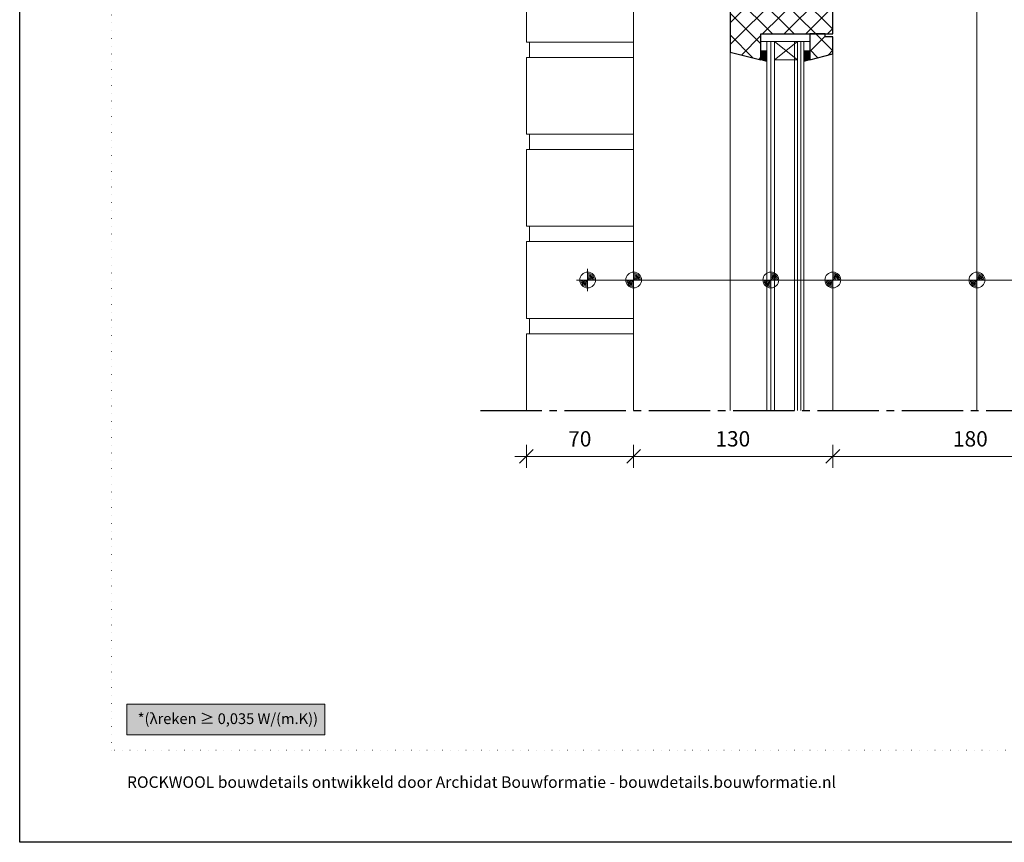
# Model space of a CAD drawing. Units: millimetres. Extents: x 0 to 1050, y 0 to 1485.
# Drawn here: x 0 to 642, y 0 to 536 of the extents above; entities that cross this region are included whole.
import ezdxf

# ---------------------------------------------------------------- set-up
doc = ezdxf.new("R2010")
doc.units = ezdxf.units.MM
doc.header["$PDMODE"] = 65
for name, pattern in [('ALL_S16', [7.5, 7.5, 0]), ('PUNKT2_S9', [5, 0, -5]), ('STRICHPUNKT2_S5', [55, 40, -5, 5, -5])]:
    doc.linetypes.add(name, pattern=pattern)
for name, color, linetype, lineweight in [('AANHAALLIJN', 7, 'Continuous', 18), ('AFBREEKLIJNEN', 7, 'Continuous', 35), ('BAKSTEEN', 30, 'Continuous', 70), ('HARDHOUTEN RAAMKOZIJNEN', 5, 'Continuous', 35), ('KALKZANDSTEEN', 2, 'Continuous', 100), ('KOZIJN TOEBEHOREN', 7, 'Continuous', 18), ('Maatlijnen 1_5', 7, 'Continuous', 18), ('MEERBLADIG ISOLATIEGLAS', 7, 'Continuous', 13)]:
    doc.layers.add(name, color=color, linetype=linetype, lineweight=lineweight)
doc.styles.add('TAHOMA', font='tahoma.ttf')
doc.styles.add('Trebuchet MS', font='trebuc.ttf')
doc.dimstyles.new('_DIMSTYLE_2', dxfattribs={"dimtxt": 10, "dimasz": 15, "dimexe": 0, "dimexo": 0.001, "dimgap": 5, "dimtad": 2, "dimdec": 0, "dimrnd": 0.1, "dimzin": 12, "dimdsep": 46, "dimtxsty": 'Trebuchet MS', "dimblk1": 'ALL_ML_STRICH', "dimblk2": 'ALL_ML_STRICH', "dimsah": 1, "dimcen": 0, "dimse1": 1, "dimse2": 1, "dimclrd": 30, "dimclre": 30, "dimclrt": 30, "dimadec": 0, "dimazin": 0, "dimtfac": 1, "dimtdec": 0, "dimtix": 1, "dimtmove": 2, "dimatfit": 3, "dimfxl": 1, "dimtzin": 0, "dimlwd": 0, "dimlwe": 18, "dimarcsym": 0})
pattern_1 = [(45, (0, 0), (-7.07107, 7.07107), []), (135, (0, 0), (-7.07107, -7.07107), [])]

# ---------------------------------------------------------------- blocks, each defined once
blk = doc.blocks.new('NSY154')
at = {"color": 0, "linetype": 'ByBlock', "lineweight": -2}
for p, q in [((0, -3.75), (0, 3.75)), ((-3.75, 0), (3.75, 0)), ((-2.62125, 0), (2.625, 0)), ((0, -2.625), (0, 2.625))]:
    blk.add_line(p, q, dxfattribs=at)
blk.add_circle((0, 0), 2.625, dxfattribs=at)
for radius, start, end in [(2.25, 180, 270), (1.875, 180, 270), (1.5, 180, 270), (1.125, 180, 270), (0.75, 180, 270), (0.375, 180, 270), (2.25, 0, 90), (1.875, 0, 90), (1.5, 0, 90), (1.125, 0, 90), (0.75, 0, 90), (0.375, 0, 90)]:
    blk.add_arc((0, 0), radius, start, end, dxfattribs=at)
blk = doc.blocks.new('COMPLEXOBJECT_2')
at = {"layer": 'KOZIJN TOEBEHOREN', "color": 5, "linetype": 'Continuous', "lineweight": 13}
for p, q in [((492.58, 522.12), (507.58, 510.12)), ((492.58, 510.12), (507.58, 522.12))]:
    blk.add_line(p, q, dxfattribs=at)
blk.add_lwpolyline([(492.58, 522.12), (492.58, 510.12), (507.58, 510.12), (507.58, 522.12), (492.58, 522.12)], close=True, dxfattribs=at)
blk = doc.blocks.new('ALL_ML_STRICH')
at = {"color": 0, "linetype": 'ByBlock', "lineweight": -2}
for p, q in [((0, -0.5), (0, 0.5)), ((-1, 0), (0.5, 0)), ((-0.3, -0.3), (0.3, 0.3))]:
    blk.add_line(p, q, dxfattribs=at)
blk = doc.blocks.new('*D9')
at = {"layer": 'DEFPOINTS', "color": 0, "linetype": 'Continuous', "transparency": 16777216}
for p in [(330.58, 251.62), (400.58, 251.62), (400.58, 251.62)]:
    blk.add_point(p, dxfattribs=at)
at = {"layer": 'Maatlijnen 1_5', "color": 30, "linetype": 'Continuous', "lineweight": 0, "transparency": 16777216}
blk.add_line((345.58, 251.62), (385.58, 251.62), dxfattribs=at)
at = {"layer": 'Maatlijnen 1_5', "color": 30, "linetype": 'Continuous', "lineweight": 0, "transparency": 16777216, "xscale": 15, "yscale": 15, "zscale": 15, "rotation": 180}
blk.add_blockref('ALL_ML_STRICH', (330.58, 251.62), dxfattribs=at)
at = {"layer": 'Maatlijnen 1_5', "color": 30, "linetype": 'Continuous', "lineweight": 0, "transparency": 16777216, "xscale": 15, "yscale": 15, "zscale": 15}
blk.add_blockref('ALL_ML_STRICH', (400.58, 251.62), dxfattribs=at)
at = {"layer": 'Maatlijnen 1_5', "color": 30, "linetype": 'Continuous', "lineweight": 18, "transparency": 16777216, "insert": (365.46, 261.76), "char_height": 10, "width": 14, "attachment_point": 5, "style": 'Trebuchet MS'}
blk.add_mtext('70', dxfattribs=at)
blk = doc.blocks.new('*D10')
at = {"layer": 'DEFPOINTS', "color": 0, "linetype": 'Continuous', "transparency": 16777216}
for p in [(400.58, 251.62), (530.58, 251.62), (530.58, 251.62)]:
    blk.add_point(p, dxfattribs=at)
at = {"layer": 'Maatlijnen 1_5', "color": 30, "linetype": 'Continuous', "lineweight": 0, "transparency": 16777216}
blk.add_line((415.58, 251.62), (515.58, 251.62), dxfattribs=at)
at = {"layer": 'Maatlijnen 1_5', "color": 30, "linetype": 'Continuous', "lineweight": 0, "transparency": 16777216, "xscale": 15, "yscale": 15, "zscale": 15, "rotation": 180}
blk.add_blockref('ALL_ML_STRICH', (400.58, 251.62), dxfattribs=at)
at = {"layer": 'Maatlijnen 1_5', "color": 30, "linetype": 'Continuous', "lineweight": 0, "transparency": 16777216, "xscale": 15, "yscale": 15, "zscale": 15}
blk.add_blockref('ALL_ML_STRICH', (530.58, 251.62), dxfattribs=at)
at = {"layer": 'Maatlijnen 1_5', "color": 30, "linetype": 'Continuous', "lineweight": 18, "transparency": 16777216, "insert": (465.29, 261.76), "char_height": 10, "width": 21, "attachment_point": 5, "style": 'Trebuchet MS'}
blk.add_mtext('130', dxfattribs=at)
blk = doc.blocks.new('*D11')
at = {"layer": 'DEFPOINTS', "color": 0, "linetype": 'Continuous', "transparency": 16777216}
for p in [(530.58, 251.62), (710.58, 251.62), (710.58, 251.62)]:
    blk.add_point(p, dxfattribs=at)
at = {"layer": 'Maatlijnen 1_5', "color": 30, "linetype": 'Continuous', "lineweight": 0, "transparency": 16777216}
blk.add_line((545.58, 251.62), (695.58, 251.62), dxfattribs=at)
at = {"layer": 'Maatlijnen 1_5', "color": 30, "linetype": 'Continuous', "lineweight": 0, "transparency": 16777216, "xscale": 15, "yscale": 15, "zscale": 15, "rotation": 180}
blk.add_blockref('ALL_ML_STRICH', (530.58, 251.62), dxfattribs=at)
at = {"layer": 'Maatlijnen 1_5', "color": 30, "linetype": 'Continuous', "lineweight": 0, "transparency": 16777216, "xscale": 15, "yscale": 15, "zscale": 15}
blk.add_blockref('ALL_ML_STRICH', (710.58, 251.62), dxfattribs=at)
at = {"layer": 'Maatlijnen 1_5', "color": 30, "linetype": 'Continuous', "lineweight": 18, "transparency": 16777216, "insert": (620.29, 261.76), "char_height": 10, "width": 21, "attachment_point": 5, "style": 'Trebuchet MS'}
blk.add_mtext('180', dxfattribs=at)

msp = doc.modelspace()

# ---------------------------------------------------------------- hatches: boundary and pattern name
at = {"layer": 'AANHAALLIJN', "linetype": 'Continuous', "lineweight": 25}
msp.add_hatch(color=255, dxfattribs=at).paths.add_polyline_path([(199.12, 70), (199.12, 90), (70, 90), (70, 70)])
at = {"layer": 'HARDHOUTEN RAAMKOZIJNEN', "linetype": 'Continuous', "lineweight": 18}
h = msp.add_hatch(dxfattribs=at)
h.set_pattern_fill('HATCHING_319', color=30, scale=5, style=0, pattern_type=2)
h.set_pattern_definition(pattern_1)
h.paths.add_polyline_path([(483.58, 527.12), (530.58, 527.12), (530.58, 600.12), (520.58, 600.12), (520.58, 590.12), (517.58, 590.12), (517.58, 595.12), (514.58, 593.39), (514.58, 582.12), (513.58, 582.12), (513.58, 579.62), (511.58, 579.62), (511.58, 570.12), (499.58, 570.12), (499.58, 579.62), (497.58, 579.62), (497.58, 582.12), (483.58, 582.12), (483.58, 562.12), (478.58, 562.12), (478.58, 570.12), (473.58, 570.12), (472.58, 566.12), (469.58, 566.12), (468.58, 570.12), (463.58, 570.12), (463.58, 515.12), (483.58, 510.12)], flags=0)
h = msp.add_hatch(dxfattribs=at)
h.set_pattern_fill('HATCHING_319', color=30, scale=5, style=0, pattern_type=2)
h.set_pattern_definition(pattern_1)
h.paths.add_polyline_path([(530.58, 525.12), (525.58, 525.12), (525.58, 527.12), (515.58, 527.12), (515.58, 510.12), (530.58, 514.12)], flags=0)
at = {"layer": 'KOZIJN TOEBEHOREN', "linetype": 'Continuous', "lineweight": 25}
for points in [[(487.58, 516.12), (483.58, 516.12), (483.58, 510.12), (487.58, 509.12)], [(515.58, 516.12), (511.58, 516.12), (511.58, 509.12), (515.58, 510.12)]]:
    msp.add_hatch(color=9, dxfattribs=at).paths.add_polyline_path(points)

# ---------------------------------------------------------------- linework, layer by layer
at = {"layer": 'AANHAALLIJN', "color": 30, "linetype": 'Continuous', "lineweight": 18}
msp.add_line((370.58, 366.62), (985, 366.62), dxfattribs=at)
at = {"layer": 'AANHAALLIJN', "color": 7, "linetype": 'Continuous', "lineweight": 25}
msp.add_lwpolyline([(1050, 0), (0, 0), (0, 1485), (1050, 1485), (1050, 0)], dxfattribs=at)
at = {"layer": 'AANHAALLIJN', "color": 30, "linetype": 'Continuous', "lineweight": 18}
msp.add_lwpolyline([(70, 70), (199.12, 70), (199.12, 90), (70, 90), (70, 70)], close=True, dxfattribs=at)
at = {"layer": 'AFBREEKLIJNEN', "color": 7, "linetype": 'STRICHPUNKT2_S5', "lineweight": 25}
msp.add_line((300.58, 281.62), (740.58, 281.62), dxfattribs=at)
at = {"layer": 'BAKSTEEN', "color": 5, "linetype": 'Continuous', "lineweight": 13}
for points in [[(400.58, 521.62), (330.58, 521.62), (330.58, 571.62), (400.58, 571.62)], [(400.58, 511.62), (332.58, 511.62), (332.58, 521.62), (400.58, 521.62)], [(400.58, 461.62), (330.58, 461.62), (330.58, 511.62), (400.58, 511.62)], [(400.58, 451.62), (332.58, 451.62), (332.58, 461.62), (400.58, 461.62)], [(400.58, 401.62), (330.58, 401.62), (330.58, 451.62), (400.58, 451.62)], [(400.58, 391.62), (332.58, 391.62), (332.58, 401.62), (400.58, 401.62)], [(400.58, 341.62), (330.58, 341.62), (330.58, 391.62), (400.58, 391.62)], [(400.58, 331.62), (332.58, 331.62), (332.58, 341.62), (400.58, 341.62)], [(400.58, 331.62), (330.58, 331.62), (330.58, 281.62)]]:
    msp.add_lwpolyline(points, dxfattribs=at)
at = {"layer": 'DEFPOINTS', "color": 7, "linetype": 'PUNKT2_S9', "lineweight": 13}
msp.add_lwpolyline([(990, 60), (60, 60), (60, 1260), (990, 1260), (990, 60)], close=True, dxfattribs=at)
at = {"layer": 'HARDHOUTEN RAAMKOZIJNEN', "color": 30, "linetype": 'Continuous', "lineweight": 18}
for p, q in [((463.58, 515.12), (463.58, 281.62)), ((530.58, 514.12), (530.58, 281.62))]:
    msp.add_line(p, q, dxfattribs=at)
at = {"layer": 'HARDHOUTEN RAAMKOZIJNEN', "color": 7, "linetype": 'Continuous', "lineweight": 25}
msp.add_lwpolyline([(463.58, 570.12), (463.58, 515.12), (483.58, 510.12), (483.58, 527.12), (483.58, 527.12), (530.58, 527.12), (530.58, 600.12)], dxfattribs=at)
msp.add_lwpolyline([(530.58, 525.12), (525.58, 525.12), (525.58, 527.12), (515.58, 527.12), (515.58, 510.12), (530.58, 514.12), (530.58, 525.12)], close=True, dxfattribs=at)
at = {"layer": 'KALKZANDSTEEN', "color": 5, "linetype": 'Continuous', "lineweight": 13}
msp.add_line((624.58, 622.62), (624.58, 281.62), dxfattribs=at)
at = {"layer": 'KOZIJN TOEBEHOREN', "color": 30, "linetype": 'Continuous', "lineweight": 18}
msp.add_line((400.58, 281.62), (400.58, 564.62), dxfattribs=at)
at = {"layer": 'KOZIJN TOEBEHOREN', "color": 5, "linetype": 'Continuous', "lineweight": 13}
for points in [[(487.58, 522.12), (487.58, 516.12), (483.58, 516.12), (483.58, 522.12), (487.58, 522.12)], [(511.58, 522.12), (511.58, 516.12), (515.58, 516.12), (515.58, 522.12), (511.58, 522.12)], [(487.58, 509.12), (487.58, 516.12), (483.58, 516.12), (483.58, 510.12), (487.58, 509.12)], [(511.58, 509.12), (511.58, 516.12), (515.58, 516.12), (515.58, 510.12), (511.58, 509.12)]]:
    msp.add_lwpolyline(points, close=True, dxfattribs=at)
at = {"layer": 'MEERBLADIG ISOLATIEGLAS', "color": 5, "linetype": 'Continuous', "lineweight": 13}
for p, q in [((490.08, 281.62), (490.08, 522.12)), ((509.58, 281.62), (509.58, 522.12))]:
    msp.add_line(p, q, dxfattribs=at)
at = {"layer": 'MEERBLADIG ISOLATIEGLAS', "color": 5, "linetype": 'ALL_S16', "lineweight": 13}
msp.add_line((505.58, 522.12), (505.58, 281.62), dxfattribs=at)
at = {"layer": 'MEERBLADIG ISOLATIEGLAS', "color": 5, "linetype": 'Continuous', "lineweight": 13}
for points in [[(487.58, 281.62), (487.58, 522.12), (492.58, 522.12), (492.58, 281.62)], [(507.58, 281.62), (507.58, 522.12), (511.58, 522.12), (511.58, 281.62)]]:
    msp.add_lwpolyline(points, dxfattribs=at)

# ---------------------------------------------------------------- block references
at = {"layer": 'AANHAALLIJN', "color": 30, "linetype": 'Continuous', "lineweight": 18, "xscale": 1.962533333333333, "yscale": 1.962533333333333, "zscale": 1.962533333333333}
for p in [(370.58, 366.62), (370.58, 366.62), (400.58, 366.62), (490.08, 366.62), (530.58, 366.62), (624.58, 366.62)]:
    msp.add_blockref('NSY154', p, dxfattribs=at)
at = {"layer": 'KOZIJN TOEBEHOREN', "color": 5, "linetype": 'Continuous', "lineweight": 13}
msp.add_blockref('COMPLEXOBJECT_2', (0, 0), dxfattribs=at)

# ---------------------------------------------------------------- texts
at = {"layer": 'AANHAALLIJN', "color": 5, "linetype": 'Continuous', "lineweight": 13, "attachment_point": 1, "style": 'TAHOMA'}
for s, insert, char_height, width in [('*(λreken ≥ 0,035 W/(m.K))', (77, 84.1), 7, 121.2543), ('\\W1.00;ROCKWOOL\\~bouwdetails\\~ontwikkeld\\~door\\~Archidat\\~Bouwformatie\\~-\\~bouwdetails.bouwformatie.nl', (70, 43), 7.5, 440.129)]:
    msp.add_mtext(s, dxfattribs=dict(at, insert=insert, char_height=char_height, width=width))

# ---------------------------------------------------------------- dimensions: what is measured, and where the dimension line sits
at = {"layer": 'Maatlijnen 1_5', "color": 30, "linetype": 'Continuous', "lineweight": 18}
for base, p1, p2, picture, middle in [((400.58, 251.62), (330.58, 251.62), (400.58, 251.62), '*D9', (365.46, 261.76)), ((530.58, 251.62), (400.58, 251.62), (530.58, 251.62), '*D10', (465.29, 261.76)), ((710.58, 251.62), (530.58, 251.62), (710.58, 251.62), '*D11', (620.29, 261.76))]:
    dim = msp.add_linear_dim(base=base, p1=p1, p2=p2, dimstyle='_DIMSTYLE_2', override={"dimpost": '<>'}, dxfattribs=at)
    dim.commit()
    dim.dimension.update_dxf_attribs({"geometry": picture, "text_midpoint": middle, "dimtype": 160})

doc.saveas('drawing.dxf')
